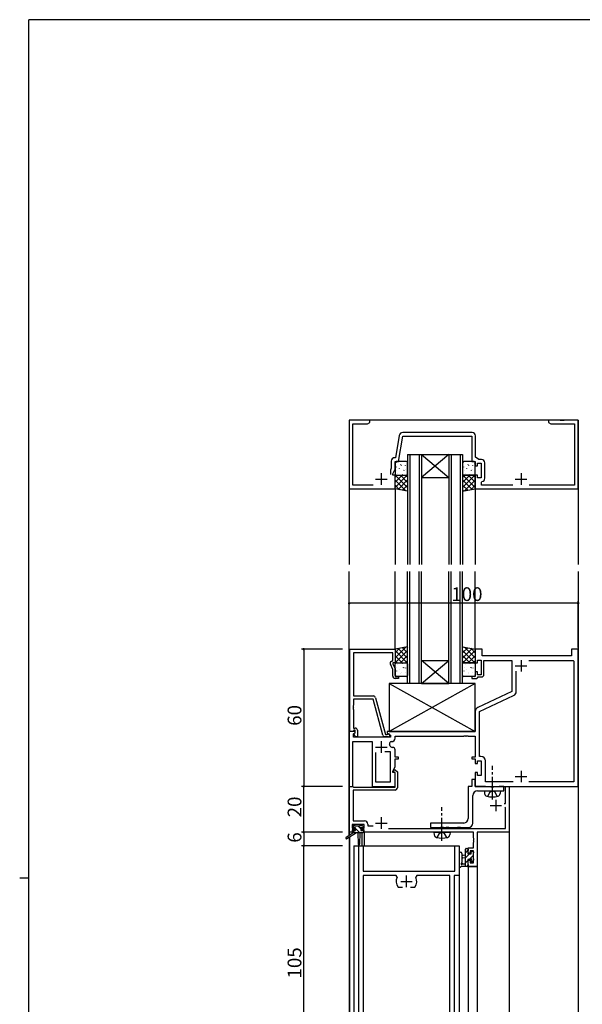
# Model space of a CAD drawing. Extents: x 0 to 1133, y 0 to 806.
# Drawn here: x 0 to 246, y 372 to 802 of the extents above; entities that cross this region are included whole.
import ezdxf

# ---------------------------------------------------------------- set-up
doc = ezdxf.new("R2010")
doc.units = 0
doc.header["$MEASUREMENT"] = 0
doc.linetypes.add('YCENTER_1', pattern=[13, 10, -1, 1, -1])
doc.linetypes.add('YHIDDEN_1', pattern=[4, 3, -1])
for name, color, linetype in [('YKK_11', 7, 'CONTINUOUS'), ('YKK_12', 2, 'CONTINUOUS'), ('YKK_13', 4, 'CONTINUOUS'), ('YKK_D', 6, 'CONTINUOUS'), ('YKK_ZWAK', 7, 'CONTINUOUS')]:
    doc.layers.add(name, color=color, linetype=linetype)
doc.styles.get("Standard").update_dxf_attribs({"font": 'ROMANS.SHX', "bigfont": 'EXTFONT.SHX'})

# ---------------------------------------------------------------- blocks, each defined once
blk = doc.blocks.new('A201')
at = {"layer": 'YKK_ZWAK', "color": 254, "linetype": 'Continuous'}
for p, q in [((571, 410), (21, 410)), ((21, 35), (21, 410)), ((19, 222.5), (21, 222.5))]:
    blk.add_line(p, q, dxfattribs=at)

msp = doc.modelspace()

# ---------------------------------------------------------------- linework, layer by layer
at = {"layer": 'YKK_11', "color": 0, "linetype": 'ByBlock'}
for p, q in [((152.9, 627), (143.9, 627)), ((143.9, 627), (143.9, 597)), ((145.53, 598.63), (145.53, 625.37)), ((145.53, 625.37), (151.81, 625.37)), ((151.81, 625.37), (152.9, 626)), ((152.9, 626), (152.9, 627)), ((235.94, 627), (230.9, 627)), ((230.9, 627), (230.9, 626)), ((230.9, 626), (231.99, 625.37)), ((231.99, 625.37), (242.27, 625.37)), ((236.13, 626.88), (235.94, 627)), ((236.67, 626.88), (236.13, 626.88)), ((236.86, 627), (236.67, 626.88)), ((236.94, 627), (236.86, 627)), ((237.13, 626.88), (236.94, 627)), ((237.67, 626.88), (237.13, 626.88)), ((237.86, 627), (237.67, 626.88)), ((243.9, 627), (237.86, 627)), ((242.27, 625.37), (242.27, 598.63)), ((243.9, 597), (243.9, 627)), ((165.75, 620.39), (164.03, 610.63)), ((165.4, 609), (167.34, 620)), ((197.53, 621.63), (167.23, 621.63)), ((167.34, 620), (197.4, 620)), ((197.4, 620), (197.4, 609)), ((199.03, 610.8), (199.03, 620.13)), ((162.27, 609.13), (162.27, 606.01)), ((164.03, 610.63), (163.77, 610.63)), ((163.9, 605.64), (163.9, 609)), ((163.9, 609), (165.4, 609)), ((197.4, 609), (198.9, 609)), ((198.9, 609), (198.9, 607)), ((198.9, 607), (199.9, 607)), ((200.42, 609.83), (199.03, 610.8)), ((199.9, 607), (199.9, 608.2)), ((199.9, 608.2), (201.5, 608.2)), ((201.63, 609.83), (200.42, 609.83)), ((201.5, 608.2), (201.5, 601.8)), ((203.13, 601.67), (203.13, 608.33)), ((162.27, 606.01), (161.9, 605.21)), ((161.9, 605.21), (161.9, 603.3)), ((162.9, 603.5), (163.9, 605.64)), ((162.9, 603), (162.9, 603.5)), ((163.9, 603), (162.9, 603)), ((163.9, 597), (163.9, 603)), ((199.9, 603), (198.9, 603)), ((198.9, 603), (198.9, 597)), ((199.9, 601.8), (199.9, 603)), ((154.36, 598.63), (145.53, 598.63)), ((201.5, 601.8), (199.9, 601.8)), ((201.6, 599.89), (201.86, 600.19)), ((201.6, 598.63), (201.6, 599.89)), ((215.36, 598.63), (201.6, 598.63)), ((242.27, 598.63), (222.44, 598.63)), ((143.9, 597), (163.9, 597)), ((198.9, 597), (243.9, 597)), ((144.1, 491), (144.1, 527)), ((144.1, 527), (163.9, 527)), ((162.9, 525.37), (145.73, 525.37)), ((145.73, 525.37), (145.73, 506.5)), ((162.9, 522), (162.9, 525.37)), ((163.9, 527), (163.9, 521)), ((201.9, 527), (198.9, 527)), ((198.9, 527), (198.9, 521)), ((201.9, 524), (201.9, 527)), ((243.9, 527), (240.9, 527)), ((240.9, 527), (240.9, 524)), ((243.9, 467), (243.9, 527)), ((162.27, 521.64), (162.9, 522)), ((163.9, 521), (162.9, 521)), ((162.9, 521), (162.9, 520.5)), ((198.9, 521), (199.9, 521)), ((199.9, 521), (199.9, 522.2)), ((199.9, 522.2), (201.5, 522.2)), ((201.5, 522.2), (201.5, 515.8)), ((240.9, 524), (201.9, 524)), ((202.7, 515.8), (202.7, 522)), ((202.7, 522), (214.9, 522)), ((214.9, 522), (214.9, 508.46)), ((222.26, 522.07), (241.67, 522.07)), ((241.67, 522.07), (241.97, 521.77)), ((241.97, 521.77), (241.97, 468.93)), ((241.97, 521.77), (241.97, 468.93)), ((162.9, 518.13), (161.87, 520.35)), ((162.9, 520.5), (163.9, 518.36)), ((162.9, 515.2), (162.9, 518.13)), ((163.9, 518.36), (163.9, 515)), ((199.9, 517), (198.9, 517)), ((198.9, 517), (198.9, 515)), ((199.9, 515.8), (199.9, 517)), ((216.83, 508.51), (216.83, 517.3)), ((163.9, 515), (165.4, 515)), ((165.4, 514.2), (163.9, 514.2)), ((165.4, 515), (165.4, 514.2)), ((198.9, 515), (197.4, 515)), ((197.4, 515), (197.4, 514.2)), ((197.4, 514.2), (199.6, 514.2)), ((199.6, 514.2), (199.9, 514.5)), ((201.5, 515.8), (199.9, 515.8)), ((199.9, 514.5), (200.2, 514.8)), ((200.2, 514.8), (201.7, 514.8)), ((214.9, 508.46), (200.05, 501.54)), ((145.73, 506.5), (154.43, 506.5)), ((154.33, 505.1), (145.73, 505.1)), ((145.73, 505.1), (145.73, 502.46)), ((158.53, 489.44), (154.33, 505.1)), ((155.4, 505.76), (159.7, 489.7)), ((200.83, 499.77), (215.68, 506.69)), ((145.73, 502.46), (145.61, 502.27)), ((145.61, 502.27), (145.61, 501.73)), ((145.61, 501.73), (145.73, 501.54)), ((145.73, 501.46), (145.61, 501.27)), ((145.61, 501.27), (145.61, 500.73)), ((145.61, 500.73), (145.73, 500.54)), ((145.73, 501.54), (145.73, 501.46)), ((145.73, 500.54), (145.73, 492.5)), ((198.9, 499.73), (198.9, 491)), ((200.83, 480.13), (200.83, 499.77)), ((146.38, 491), (143.9, 491)), ((143.9, 491), (143.9, 467)), ((145.43, 491), (144.1, 491)), ((145.73, 491.3), (145.43, 491)), ((145.73, 492.5), (146.5, 492.5)), ((145.93, 491.5), (145.73, 491.3)), ((145.83, 489.91), (146.54, 490.61)), ((146.5, 491.5), (145.93, 491.5)), ((145.93, 490), (146.5, 490.57)), ((146.54, 490.61), (146.38, 491)), ((146.5, 490.57), (146.5, 491.5)), ((147.5, 491.5), (147.5, 488.7)), ((198.9, 491), (160.4, 491)), ((160.4, 491), (160.4, 490.2)), ((145.4, 467), (145.4, 486.57)), ((145.4, 486.57), (153.9, 486.57)), ((145.83, 488.5), (145.83, 489.91)), ((161.9, 488.5), (145.83, 488.5)), ((146.68, 488.7), (145.93, 490)), ((147.5, 488.7), (146.68, 488.7)), ((153.9, 486.57), (153.9, 467)), ((161.1, 488.7), (159.49, 488.7)), ((159.7, 489.7), (160.53, 489.7)), ((160.4, 490.2), (161.9, 489.33)), ((160.53, 489.7), (160.72, 489.77)), ((161.9, 489.33), (161.9, 488.5)), ((162.22, 486.57), (162.4, 486.57)), ((163.9, 488.07), (163.9, 489)), ((163.9, 489), (193.94, 489)), ((193.94, 489), (194.13, 489.12)), ((194.13, 489.12), (194.67, 489.12)), ((194.67, 489.12), (194.86, 489)), ((194.86, 489), (194.94, 489)), ((194.94, 489), (195.13, 489.12)), ((195.13, 489.12), (195.67, 489.12)), ((195.67, 489.12), (195.86, 489)), ((195.86, 489), (198.9, 489)), ((198.9, 489), (198.9, 479.8)), ((161.97, 482.1), (159.45, 482.1)), ((161.97, 476.07), (161.97, 482.1)), ((162.9, 484.03), (162.71, 484.03)), ((163.9, 479.8), (163.9, 483.03)), ((155.4, 481.8), (155.4, 469)), ((155.4, 481.8), (155.4, 469)), ((165.4, 479.8), (163.9, 479.8)), ((163.9, 475.64), (163.9, 479)), ((163.9, 479), (165.4, 479)), ((165.4, 479), (165.4, 479.8)), ((198.9, 479.8), (197.4, 479.8)), ((197.4, 479.8), (197.4, 479)), ((197.4, 479), (198.9, 479)), ((198.9, 479), (198.9, 477)), ((199.9, 477), (199.9, 478.2)), ((199.9, 478.2), (201.5, 478.2)), ((201.43, 480.13), (200.83, 480.13)), ((201.5, 478.2), (201.5, 471.8)), ((203.43, 468.93), (203.43, 478.13)), ((161.9, 475.92), (161.97, 476.07)), ((161.9, 471.5), (161.9, 475.92)), ((162.9, 473.5), (163.9, 475.64)), ((162.9, 473), (162.9, 473.5)), ((163.09, 473.42), (163.45, 474.2)), ((163.23, 473.2), (163.09, 473.42)), ((163.45, 474.2), (164.01, 474.2)), ((164.01, 474.2), (164.9, 473.31)), ((164.9, 473.31), (164.9, 466.4)), ((198.9, 477), (199.9, 477)), ((155.4, 469), (161.97, 469)), ((161.97, 471.35), (161.9, 471.5)), ((161.97, 469), (161.97, 471.35)), ((163.9, 473), (162.9, 473)), ((163.6, 473.2), (163.23, 473.2)), ((163.9, 472.9), (163.6, 473.2)), ((163.9, 467), (163.9, 473)), ((163.9, 466.7), (163.9, 472.9)), ((198.9, 470), (197.4, 470)), ((197.4, 470), (197.4, 467)), ((199.9, 473), (198.9, 473)), ((198.9, 473), (198.9, 467)), ((198.9, 467), (198.9, 470)), ((199.9, 471.8), (199.9, 473)), ((201.5, 471.8), (199.9, 471.8)), ((143.9, 467), (145.4, 467)), ((144, 447), (144, 467)), ((144, 467), (145.43, 467)), ((145.43, 467), (145.62, 466.85)), ((145.62, 466.85), (145.82, 466.7)), ((163.9, 465.4), (145.63, 465.4)), ((145.63, 465.4), (145.63, 451.93)), ((145.82, 466.7), (163.9, 466.7)), ((153.9, 467), (163.9, 467)), ((197.4, 467), (195.9, 467)), ((195.9, 467), (195.9, 453)), ((198.9, 467), (243.9, 467)), ((203.23, 467), (198.9, 467)), ((199.9, 465), (211.4, 465)), ((203.4, 466.9), (203.23, 467)), ((203.57, 466.8), (203.4, 466.9)), ((215.54, 468.93), (203.43, 468.93)), ((205.73, 466.8), (203.57, 466.8)), ((205.92, 466.66), (205.73, 466.8)), ((206.88, 466.66), (205.92, 466.66)), ((207.07, 466.8), (206.88, 466.66)), ((209.23, 466.8), (207.07, 466.8)), ((209.4, 466.9), (209.23, 466.8)), ((209.57, 467), (209.4, 466.9)), ((211.4, 467), (209.57, 467)), ((211.4, 465), (211.4, 467)), ((212.17, 459.5), (212.17, 467)), ((212.17, 467), (213.8, 467)), ((213.8, 467), (213.8, 447)), ((241.97, 468.93), (222.26, 468.93)), ((197.9, 451), (197.9, 463)), ((211.6, 459.5), (212.17, 459.5)), ((212.17, 457.6), (211.87, 457.9)), ((212.17, 448.63), (212.17, 457.6)), ((145.63, 451.93), (150.53, 451.93)), ((150.4, 450.3), (145.2, 450.3)), ((145.2, 450.3), (145.2, 448.8)), ((145.2, 448.8), (146.3, 448.8)), ((146.3, 448), (145.2, 448)), ((145.2, 448), (145.2, 447)), ((146.3, 448.8), (146.3, 448)), ((149.3, 448), (149.3, 448.8)), ((149.3, 448.8), (150.4, 448.8)), ((150.4, 448), (149.3, 448)), ((150.4, 448.8), (150.4, 450.3)), ((150.4, 447), (150.4, 448)), ((152.03, 450.43), (152.03, 449.7)), ((152.03, 449.7), (154.29, 449.7)), ((161.09, 448.63), (212.17, 448.63)), ((193.9, 451), (179.4, 451)), ((179.4, 451), (179.4, 449)), ((179.4, 449), (183.73, 449)), ((183.73, 449), (183.92, 449.14)), ((183.92, 449.14), (184.88, 449.14)), ((184.88, 449.14), (185.07, 449)), ((185.07, 449), (186.13, 449)), ((186.13, 449), (186.32, 449.14)), ((186.32, 449.14), (187.28, 449.14)), ((187.28, 449.14), (187.47, 449)), ((187.47, 449), (191.13, 449)), ((191.13, 449), (191.32, 449.14)), ((191.32, 449.14), (192.28, 449.14)), ((192.28, 449.14), (192.47, 449)), ((192.47, 449), (195.9, 449)), ((145.2, 447), (144, 447)), ((198.17, 447), (150.4, 447)), ((198.17, 444.46), (198.17, 447)), ((198.29, 444.27), (198.17, 444.46)), ((198.17, 443.54), (198.29, 443.73)), ((198.17, 443.46), (198.17, 443.54)), ((198.29, 443.27), (198.17, 443.46)), ((198.29, 443.73), (198.29, 444.27)), ((198.29, 442.73), (198.29, 443.27)), ((213.8, 447), (199.8, 447)), ((199.8, 447), (199.8, 432)), ((148.1, 337), (148.1, 441)), ((148.1, 441), (150.03, 441)), ((150.03, 441), (150.03, 430)), ((189.97, 430), (189.97, 441)), ((189.97, 441), (191.9, 441)), ((191.9, 441), (191.9, 428)), ((195.9, 437.8), (195.9, 440.1)), ((195.9, 440.1), (198.17, 440.1)), ((198.17, 438.9), (196.7, 438.9)), ((196.7, 438.9), (196.7, 437.8)), ((198.17, 442.54), (198.29, 442.73)), ((198.17, 440.1), (198.17, 442.54)), ((198.17, 433.63), (198.17, 438.9)), ((196.7, 437.8), (195.9, 437.8)), ((195.9, 432), (195.9, 434.8)), ((195.9, 434.8), (196.7, 434.8)), ((196.7, 434.8), (196.7, 433.63)), ((199.8, 432), (195.9, 432)), ((196.7, 433.63), (198.17, 433.63)), ((150.03, 430), (189.97, 430)), ((164.35, 428.07), (150.03, 428.07)), ((150.03, 428.07), (150.03, 366.2)), ((164.8, 427.36), (164.35, 428.07)), ((173.45, 428.07), (173, 427.36)), ((187.77, 428.07), (173.45, 428.07)), ((187.77, 360.93), (187.77, 428.07)), ((191.9, 428), (189.7, 428)), ((189.7, 428), (189.7, 354)), ((165.45, 422.8), (165.21, 422.93)), ((167.15, 422.8), (165.45, 422.8)), ((172.35, 422.8), (170.65, 422.8)), ((172.59, 422.93), (172.35, 422.8))]:
    msp.add_line(p, q, dxfattribs=at)
at = {"layer": 'YKK_11', "color": 2}
for p, q in [((157.9, 603.8), (157.9, 598.8)), ((218.9, 603.8), (218.9, 598.8)), ((155.4, 601.3), (160.4, 601.3)), ((216.4, 601.3), (221.4, 601.3)), ((218.9, 522.2), (218.9, 517.2)), ((216.4, 519.7), (221.4, 519.7)), ((157.9, 486.7), (157.9, 481.7)), ((155.4, 484.2), (160.4, 484.2)), ((218.9, 473.8), (218.9, 468.8)), ((216.4, 471.3), (221.4, 471.3)), ((207.9, 461.2), (207.9, 456.2)), ((205.4, 458.7), (210.4, 458.7)), ((157.9, 453.5), (157.9, 448.5)), ((155.4, 451), (160.4, 451)), ((168.9, 423), (168.9, 428)), ((166.4, 425.5), (171.4, 425.5))]:
    msp.add_line(p, q, dxfattribs=at)
at = {"layer": 'YKK_11', "color": 0, "linetype": 'ByBlock'}
for centre, radius, start, end in [((167.23, 620.13), 1.5, 90, 170), ((197.53, 620.13), 1.5, 0, 90), ((163.77, 609.13), 1.5, 90, 180), ((201.63, 608.33), 1.5, 0, 90), ((201.63, 601.67), 1.5, 278.6269, 360), ((162.77, 520.77), 1, 120, 205), ((163.9, 515.2), 1, 180, 270), ((201.7, 515.8), 1, 270, 360), ((214.83, 508.51), 2, 295, 0), ((154.43, 505.5), 1, 15, 90), ((200.9, 499.73), 2, 115, 180), ((146.5, 491.5), 1, 0, 90), ((159.49, 489.7), 1, 195, 270), ((161.1, 489.3), 0.6, 270, 128.9424), ((162.22, 485.77), 0.8, 90, 199.9564), ((162.4, 488.07), 1.5, 270, 360), ((157.9, 484.2), 3.8, 10.9409, 19.9564), ((162.71, 485.13), 1.1, 190.9409, 270), ((162.9, 483.03), 1, 0, 90), ((201.43, 478.13), 2, 0, 90), ((163.9, 466.4), 1, 270, 360), ((199.9, 463), 2, 90, 180), ((150.53, 450.43), 1.5, 0, 90), ((193.9, 453), 2, 270, 360), ((195.9, 451), 2, 270, 360), ((168.9, 425.5), 4.5, 155.5436, 214.8499), ((168.9, 425.5), 4.5, 325.1501, 24.4564)]:
    msp.add_arc(centre, radius, start, end, dxfattribs=at)
at = {"layer": 'YKK_12'}
for p, q in [((243.9, 627), (143.9, 627)), ((143.9, 627), (143.9, 563.92)), ((243.9, 627), (243.9, 563.92)), ((169.4, 612), (175.4, 612)), ((169.4, 612), (169.4, 563.92)), ((170.4, 612), (170.4, 563.92)), ((174.4, 612), (174.4, 563.92)), ((187.4, 612), (175.4, 602)), ((175.4, 612), (187.4, 602)), ((175.4, 612), (187.4, 612)), ((175.4, 612), (175.4, 563.92)), ((187.4, 612), (193.4, 612)), ((187.4, 612), (187.4, 563.92)), ((188.4, 612), (188.4, 563.92)), ((192.4, 612), (192.4, 563.92)), ((193.4, 612), (193.4, 563.92)), ((175.4, 602), (187.4, 602)), ((163.9, 597), (163.9, 563.92)), ((198.9, 597), (198.9, 563.92)), ((143.9, 445.56), (143.9, 560.92)), ((163.9, 527), (163.9, 560.92)), ((169.4, 512), (169.4, 560.92)), ((170.4, 512), (170.4, 560.92)), ((174.4, 512), (174.4, 560.92)), ((175.4, 512), (175.4, 560.92)), ((187.4, 512), (187.4, 560.92)), ((188.4, 512), (188.4, 560.92)), ((192.4, 512), (192.4, 560.92)), ((193.4, 512), (193.4, 560.92)), ((198.9, 527), (198.9, 560.92)), ((243.9, 560.92), (243.9, 304.5)), ((187.4, 512), (175.4, 522)), ((175.4, 512), (187.4, 522)), ((175.4, 522), (187.4, 522)), ((175.4, 512), (169.4, 512)), ((175.4, 512), (187.4, 512)), ((193.4, 512), (187.4, 512)), ((143.9, 444.77), (143.9, 304.5)), ((144, 445.63), (144, 447)), ((145.6, 447), (144, 447)), ((144, 444.83), (144, 304.5)), ((149.4, 446.7), (149.4, 441)), ((197.87, 447), (150.1, 447)), ((150.4, 447), (150.4, 441)), ((213.8, 447), (199.8, 447)), ((199.8, 447), (199.8, 304.5)), ((213.8, 447), (213.8, 304.5)), ((145.9, 441), (191.9, 441)), ((145.9, 441), (145.9, 304.5)), ((191.9, 441), (191.9, 304.5)), ((195.9, 432), (199.8, 432)), ((195.9, 432), (195.9, 304.5))]:
    msp.add_line(p, q, dxfattribs=at)
at = {"layer": 'YKK_13'}
for p, q in [((163.9, 608.5), (163.9, 603.5)), ((164.34, 608.44), (164.39, 608.46)), ((168.9, 609), (164.4, 609)), ((166.37, 607.7), (166.41, 607.73)), ((166.68, 607.28), (166.69, 607.29)), ((168.45, 607.27), (168.49, 607.29)), ((169.12, 608.17), (169.12, 608.17)), ((169.4, 603.5), (169.4, 608.5)), ((193.4, 608.5), (193.4, 603.5)), ((193.74, 608.44), (193.79, 608.46)), ((198.4, 609), (193.9, 609)), ((195.77, 607.7), (195.81, 607.73)), ((196.08, 607.28), (196.09, 607.29)), ((197.85, 607.27), (197.89, 607.29)), ((198.52, 608.17), (198.52, 608.17)), ((198.9, 603.5), (198.9, 608.5)), ((163.9, 602.16), (164.74, 603)), ((163.9, 599.91), (166.99, 603)), ((163.9, 597.67), (169.23, 603)), ((163.9, 597), (163.9, 603)), ((163.9, 603), (169.4, 603)), ((169.4, 597.6), (164, 603)), ((164.4, 603), (168.9, 603)), ((164.54, 606.49), (164.58, 606.58)), ((164.71, 605.08), (164.71, 605.08)), ((165.13, 603.62), (165.18, 603.64)), ((165.78, 605.81), (165.82, 605.84)), ((169.4, 599.84), (166.24, 603)), ((166.53, 603.09), (166.53, 603.1)), ((167.21, 603.19), (167.25, 603.21)), ((167.43, 604.97), (167.47, 605.06)), ((167.8, 605.08), (167.85, 605.1)), ((168.47, 605.26), (168.48, 605.27)), ((169.4, 602.09), (168.49, 603)), ((169.4, 603), (169.4, 596)), ((193.4, 602.09), (194.31, 603)), ((193.4, 599.84), (196.56, 603)), ((193.4, 597.6), (198.8, 603)), ((198.9, 603), (193.4, 603)), ((193.4, 603), (193.4, 596)), ((198.9, 597.67), (193.57, 603)), ((193.9, 603), (198.4, 603)), ((193.94, 606.49), (193.98, 606.58)), ((194.11, 605.08), (194.11, 605.08)), ((194.53, 603.62), (194.58, 603.64)), ((195.18, 605.81), (195.22, 605.84)), ((198.9, 599.91), (195.81, 603)), ((195.93, 603.09), (195.93, 603.1)), ((196.61, 603.19), (196.65, 603.21)), ((196.83, 604.97), (196.87, 605.06)), ((197.2, 605.08), (197.25, 605.1)), ((197.87, 605.26), (197.88, 605.27)), ((198.9, 602.16), (198.06, 603)), ((198.9, 597), (198.9, 603)), ((168.61, 596.14), (163.9, 600.85)), ((165.87, 596.64), (163.9, 598.61)), ((165.24, 596.76), (169.4, 600.92)), ((167.14, 596.41), (169.4, 598.68)), ((197.56, 596.76), (193.4, 600.92)), ((195.66, 596.41), (193.4, 598.68)), ((194.19, 596.14), (198.9, 600.85)), ((196.93, 596.64), (198.9, 598.61)), ((169.4, 596), (163.9, 597)), ((169.04, 596.07), (169.4, 596.43)), ((193.4, 596), (198.9, 597)), ((193.76, 596.07), (193.4, 596.43)), ((169.4, 528), (163.9, 527)), ((168.61, 527.86), (163.9, 523.15)), ((165.87, 527.36), (163.9, 525.39)), ((163.9, 527), (163.9, 521)), ((163.9, 526.33), (169.23, 521)), ((169.4, 526.4), (164, 521)), ((165.24, 527.24), (169.4, 523.08)), ((167.14, 527.59), (169.4, 525.32)), ((169.04, 527.93), (169.4, 527.57)), ((169.4, 521), (169.4, 528)), ((193.4, 528), (198.9, 527)), ((193.4, 521), (193.4, 528)), ((193.76, 527.93), (193.4, 527.57)), ((195.66, 527.59), (193.4, 525.32)), ((197.56, 527.24), (193.4, 523.08)), ((193.4, 526.4), (198.8, 521)), ((198.9, 526.33), (193.57, 521)), ((194.19, 527.86), (198.9, 523.15)), ((196.93, 527.36), (198.9, 525.39)), ((198.9, 527), (198.9, 521)), ((163.9, 524.09), (166.99, 521)), ((163.9, 521.84), (164.74, 521)), ((163.9, 521), (169.4, 521)), ((164.4, 521), (168.9, 521)), ((169.4, 524.16), (166.24, 521)), ((166.53, 520.91), (166.53, 520.9)), ((167.21, 520.81), (167.25, 520.79)), ((169.4, 521.91), (168.49, 521)), ((193.4, 524.16), (196.56, 521)), ((193.4, 521.91), (194.31, 521)), ((198.9, 521), (193.4, 521)), ((193.9, 521), (198.4, 521)), ((198.9, 524.09), (195.81, 521)), ((195.93, 520.91), (195.93, 520.9)), ((196.61, 520.81), (196.65, 520.79)), ((198.9, 521.84), (198.06, 521)), ((163.9, 515.5), (163.9, 520.5)), ((164.54, 517.51), (164.58, 517.42)), ((164.71, 518.92), (164.71, 518.92)), ((165.13, 520.38), (165.18, 520.36)), ((165.78, 518.19), (165.82, 518.16)), ((166.37, 516.3), (166.41, 516.27)), ((166.68, 516.72), (166.69, 516.71)), ((167.43, 519.03), (167.47, 518.94)), ((167.8, 518.92), (167.85, 518.9)), ((168.45, 516.73), (168.49, 516.71)), ((168.47, 518.74), (168.48, 518.73)), ((169.4, 520.5), (169.4, 515.5)), ((193.4, 515.5), (193.4, 520.5)), ((193.94, 517.51), (193.98, 517.42)), ((194.11, 518.92), (194.11, 518.92)), ((194.53, 520.38), (194.58, 520.36)), ((195.18, 518.19), (195.22, 518.16)), ((195.77, 516.3), (195.81, 516.27)), ((196.08, 516.72), (196.09, 516.71)), ((196.83, 519.03), (196.87, 518.94)), ((197.2, 518.92), (197.25, 518.9)), ((197.85, 516.73), (197.89, 516.71)), ((197.87, 518.74), (197.88, 518.73)), ((198.9, 520.5), (198.9, 515.5)), ((198.9, 512), (161.4, 512)), ((161.4, 512), (161.4, 491)), ((198.9, 512), (161.4, 491)), ((161.4, 512), (198.9, 491)), ((164.34, 515.56), (164.39, 515.54)), ((168.9, 515), (164.4, 515)), ((169.12, 515.83), (169.12, 515.83)), ((193.74, 515.56), (193.79, 515.54)), ((198.4, 515), (193.9, 515)), ((198.52, 515.83), (198.52, 515.83)), ((198.9, 491), (198.9, 512)), ((161.4, 491), (198.9, 491)), ((145.4, 449.2), (145.4, 449.7)), ((146.33, 448.9), (145.42, 449.81)), ((145.7, 450), (146.2, 450)), ((146.6, 448.9), (145.7, 448.9)), ((145.9, 447.7), (146.6, 447.7)), ((146.4, 449.8), (148.5, 449.8)), ((146.6, 447.7), (146.6, 448.9)), ((148.53, 446.7), (146.6, 448.63)), ((149, 448.48), (147.67, 449.8)), ((148.7, 450), (149.3, 450)), ((149, 448.44), (149, 447.7)), ((149, 447.7), (149.8, 447.7)), ((149.8, 448.9), (149.46, 448.9)), ((149.51, 449.91), (150.01, 449.41)), ((150.1, 447.37), (149.77, 447.7)), ((145.6, 446.7), (142.53, 444.65)), ((147.1, 446.7), (142.85, 444.14)), ((145.6, 447.4), (145.6, 446.7)), ((146.28, 446.7), (145.6, 447.38)), ((149.8, 446.7), (145.6, 446.7)), ((147.7, 446.7), (147.8, 441.69)), ((148.5, 446.7), (148.4, 441.69)), ((150.1, 447.4), (150.1, 447)), ((194.7, 432), (194.7, 439.6)), ((194.7, 438.04), (195.9, 439.24)), ((195, 439.9), (195.6, 439.9)), ((195.9, 439.6), (195.9, 439)), ((191.9, 437.73), (191.9, 432.56)), ((193.1, 437.73), (193.1, 433.77)), ((194.7, 436.9), (193.56, 436.8)), ((194.7, 435.7), (193.56, 435.8)), ((194.7, 435.8), (196.4, 437.5)), ((194.7, 433.55), (195.7, 434.55)), ((195.7, 438.8), (195.7, 437.5)), ((195.7, 437.5), (197.1, 437.5)), ((196.64, 435.1), (195.7, 435.1)), ((195.7, 435.1), (195.7, 433.1)), ((196.25, 435.1), (198, 436.85)), ((197.1, 438.2), (197.6, 438.7)), ((197.1, 437.5), (197.1, 438.4)), ((197.1, 434.3), (197.1, 434.64)), ((197.39, 434), (198.2, 434.81)), ((197.4, 438.7), (197.9, 438.7)), ((198.11, 434.59), (197.61, 434.09)), ((198, 437.7), (198, 435.6)), ((198.2, 438.4), (198.2, 437.9)), ((198.2, 435.4), (198.2, 434.8)), ((195.6, 432), (192.92, 432)), ((193.52, 433.2), (194.7, 433.2)), ((195.39, 432), (195.9, 432.51)), ((195.9, 432.9), (195.9, 432.3))]:
    msp.add_line(p, q, dxfattribs=at)
at = {"layer": 'YKK_13', "linetype": 'YCENTER_1'}
for p, q in [((206.4, 461.25), (206.4, 475.93)), ((184.4, 443.25), (184.4, 457.93))]:
    msp.add_line(p, q, dxfattribs=at)
at = {"layer": 'YKK_13', "linetype": 'Continuous'}
for p, q in [((202.9, 465), (203, 463.88)), ((202.9, 465), (209.9, 465)), ((209.9, 465), (209.8, 463.88)), ((180.9, 447), (181, 445.88)), ((180.9, 447), (187.9, 447)), ((187.9, 447), (187.8, 445.88))]:
    msp.add_line(p, q, dxfattribs=at)
at = {"layer": 'YKK_13', "linetype": 'YHIDDEN_1'}
for p, q in [((205.26, 464.45), (206.4, 465.06)), ((207.55, 464.45), (206.4, 465.06)), ((204.35, 462.64), (205.26, 464.45)), ((208.45, 462.64), (207.55, 464.45)), ((182.35, 444.64), (183.26, 446.45)), ((183.26, 446.45), (184.4, 447.06)), ((185.55, 446.45), (184.4, 447.06)), ((186.45, 444.64), (185.55, 446.45))]:
    msp.add_line(p, q, dxfattribs=at)
at = {"layer": 'YKK_13'}
for centre, radius, start, end in [((164.4, 608.5), 0.5, 90, 180), ((168.9, 608.5), 0.5, 0, 90), ((193.9, 608.5), 0.5, 90, 180), ((198.4, 608.5), 0.5, 0, 90), ((164.4, 603.5), 0.5, 180, 270), ((168.9, 603.5), 0.5, 270, 0), ((193.9, 603.5), 0.5, 180, 270), ((198.4, 603.5), 0.5, 270, 0), ((164.4, 520.5), 0.5, 90, 180), ((168.9, 520.5), 0.5, 0, 90), ((193.9, 520.5), 0.5, 90, 180), ((198.4, 520.5), 0.5, 0, 90), ((164.4, 515.5), 0.5, 180, 270), ((168.9, 515.5), 0.5, 270, 0), ((193.9, 515.5), 0.5, 180, 270), ((198.4, 515.5), 0.5, 270, 0), ((145.7, 449.7), 0.3, 90, 180), ((145.7, 449.2), 0.3, 180, 270), ((145.9, 447.4), 0.3, 90, 180), ((146.2, 449.8), 0.2, 0, 90), ((148.7, 449.8), 0.2, 90, 180), ((149, 448.9), 0.25, 33.0557, 236.9443), ((148.7, 448.44), 0.3, 0, 56.9443), ((149.46, 449.2), 0.3, 213.0557, 270), ((149.3, 449.7), 0.3, 45, 90), ((149.8, 449.2), 0.3, 270, 45), ((149.8, 447.4), 0.3, 0, 90), ((142.7, 444.4), 0.3, 123.769, 301.0615), ((149.8, 447), 0.3, 270, 0), ((148.1, 441.7), 0.3, 181.1696, 358.8554), ((195, 439.6), 0.3, 90, 180), ((195.6, 439.6), 0.3, 0, 90), ((195.7, 439), 0.2, 270, 0), ((192.5, 437.73), 0.6, 0.0402, 180.0402), ((193.6, 436.3), 0.5, 95.0921, 264.9079), ((196.64, 435.4), 0.3, 270, 326.9443), ((197.1, 435.1), 0.25, 303.0557, 146.9443), ((197.4, 438.4), 0.3, 90, 180), ((197.4, 434.64), 0.3, 123.0557, 180), ((197.9, 438.4), 0.3, 0, 90), ((198, 437.9), 0.2, 270, 0), ((198, 435.4), 0.2, 0, 90), ((197.9, 434.8), 0.3, 315, 0), ((192.2, 432.56), 0.3, 180, 229.4712), ((191.81, 432.11), 0.3, 349.4712, 49.4712), ((192.4, 432), 0.3, 169.4712, 330), ((192.92, 431.7), 0.3, 90, 150), ((193, 433.2), 0.3, 109.1898, 330), ((192.8, 433.77), 0.3, 289.1898, 0.0402), ((193.52, 432.9), 0.3, 90, 150), ((195.6, 432.3), 0.3, 270, 0), ((195.7, 432.9), 0.2, 360, 90), ((197.4, 434.3), 0.3, 180, 315)]:
    msp.add_arc(centre, radius, start, end, dxfattribs=at)
at = {"layer": 'YKK_13', "linetype": 'Continuous'}
for centre, radius, start, end in [((204.29, 463.99), 1.3, 185, 254.1191), ((206.4, 471.4), 9, 254.1191, 285.8809), ((208.51, 463.99), 1.3, 285.8809, 355), ((182.29, 445.99), 1.3, 185, 254.1191), ((184.4, 453.4), 9, 254.1191, 285.8809), ((186.51, 445.99), 1.3, 285.8809, 355)]:
    msp.add_arc(centre, radius, start, end, dxfattribs=at)
at = {"layer": 'YKK_D'}
for p, q in [((243.9, 547), (143.9, 547)), ((243.9, 527.7), (243.9, 548)), ((140.9, 527), (123, 527)), ((124, 527), (124, 467)), ((140.9, 467), (123, 467)), ((140.9, 467), (123, 467)), ((124, 447), (124, 467)), ((140.9, 447), (123, 447)), ((140.9, 447), (123, 447)), ((124, 447), (124, 441)), ((140.9, 441), (123, 441)), ((140.9, 441), (123, 441)), ((124, 336), (124, 441))]:
    msp.add_line(p, q, dxfattribs=at)
at = {"layer": 'YKK_D', "linetype": 'ByBlock', "const_width": 0.85}
for points in [[(144.01, 547, 1), (143.79, 547, 1)], [(243.79, 547, 1), (244.01, 547, 1)], [(124, 526.89, 1), (124, 527.11, 1)], [(124, 467.11, 1), (124, 466.89, 1)], [(124, 466.89, 1), (124, 467.11, 1)], [(124, 447.11, 1), (124, 446.89, 1)], [(124, 446.89, 1), (124, 447.11, 1)], [(124, 440.89, 1), (124, 441.11, 1)], [(124, 441.11, 1), (124, 440.89, 1)]]:
    msp.add_lwpolyline(points, format="xyb", close=True, dxfattribs=at)

# ---------------------------------------------------------------- block references
at = {"layer": 'YKK_ZWAK', "xscale": 2, "yscale": 2, "zscale": 2}
msp.add_blockref('A201', (-38, -18), dxfattribs=at)

# ---------------------------------------------------------------- texts
at = {"layer": 'YKK_D'}
msp.add_text('100', height=6, dxfattribs=at).set_placement((188.46, 548))
for s, p in [('60', (123, 493.48)), ('20', (123, 453.48)), ('6', (123, 442.4)), ('105', (123, 383.06))]:
    msp.add_text(s, height=6, rotation=90, dxfattribs=at).set_placement(p)

doc.saveas('drawing.dxf')
